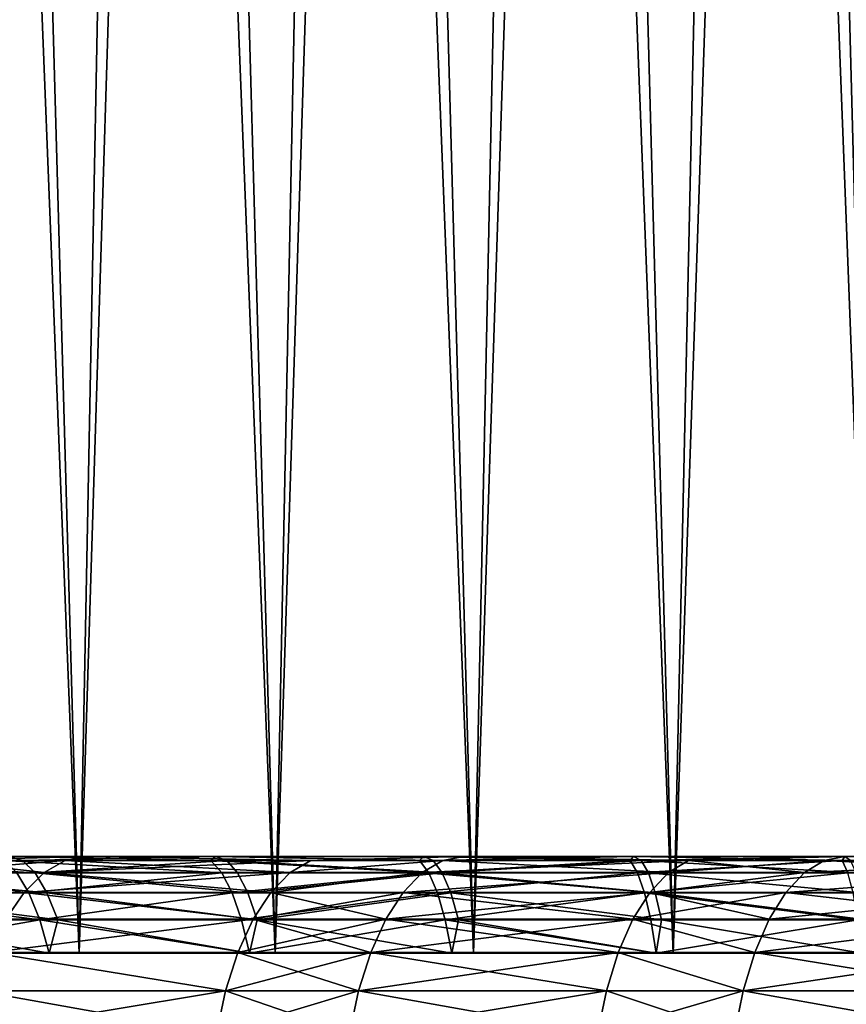
# Model space of a CAD drawing. Extents: x -60 to 140, y 0 to 57.
# Drawn here: x -7 to -3, y 7 to 12 of the extents above; entities that cross this region are included whole.
import ezdxf

# ---------------------------------------------------------------- set-up
doc = ezdxf.new("R2010")
doc.units = 0
doc.header["$MEASUREMENT"] = 0

msp = doc.modelspace()

# ---------------------------------------------------------------- linework, layer by layer
for points in [[(-6.5342, 7.55, -21.947989), (-7.435618, 7.55, -21.659214), (-6.970285, 22.98, -21.813416)], [(-7.435618, 7.55, 21.659214), (-6.5342, 7.55, 21.947989), (-7.147198, 22.98, 21.756092)], [(-6.5342, 7.55, 21.947989), (-6.232265, 22.98, 22.035627), (-7.147198, 22.98, 21.756092)], [(-6.5342, 7.55, -21.947989), (-6.970285, 22.98, -21.813416), (-6.053112, 22.98, -22.085512)], [(-5.621618, 7.55, -22.199266), (-6.5342, 7.55, -21.947989), (-6.053112, 22.98, -22.085512)], [(-6.5342, 7.55, 21.947989), (-5.621618, 7.55, 22.199266), (-6.232265, 22.98, 22.035627)], [(-5.621618, 7.55, 22.199266), (-5.306454, 22.98, 22.276705), (-6.232265, 22.98, 22.035627)], [(-5.621618, 7.55, -22.199266), (-6.053112, 22.98, -22.085512), (-5.125373, 22.98, -22.319063)], [(-4.699431, 7.55, -22.412615), (-5.621618, 7.55, -22.199266), (-5.125373, 22.98, -22.319063)], [(-5.621618, 7.55, 22.199266), (-4.699431, 7.55, 22.412615), (-5.306454, 22.98, 22.276705)], [(-4.699431, 7.55, 22.412615), (-4.371381, 22.98, 22.478901), (-5.306454, 22.98, 22.276705)], [(-4.699431, 7.55, -22.412615), (-5.125373, 22.98, -22.319063), (-4.18869, 22.98, -22.51366)], [(-3.769216, 7.55, -22.587673), (-4.699431, 7.55, -22.412615), (-4.18869, 22.98, -22.51366)], [(-4.699431, 7.55, 22.412615), (-3.769216, 7.55, 22.587673), (-4.371381, 22.98, 22.478901)], [(-3.769216, 7.55, 22.587673), (-3.42868, 22.98, 22.641867), (-4.371381, 22.98, 22.478901)], [(-3.769216, 7.55, -22.587673), (-4.18869, 22.98, -22.51366), (-3.244696, 22.98, -22.668964)], [(-2.832561, 7.55, -22.724142), (-3.769216, 7.55, -22.587673), (-3.244696, 22.98, -22.668964)], [(-3.769216, 7.55, 22.587673), (-2.832561, 7.55, 22.724142), (-3.42868, 22.98, 22.641867)], [(-2.832561, 7.55, 22.724142), (-2.479995, 22.98, 22.765316), (-3.42868, 22.98, 22.641867)], [(-2.832561, 7.55, -22.724142), (-3.244696, 22.98, -22.668964), (-2.29504, 22.98, -22.784706)], [(-5.899131, 8, -23.933716), (-31.551327, 8, -68.058578), (-32.898773, 8, -66.613297)], [(-6.85806, 8, -23.676771), (-5.899131, 8, -23.933716), (-32.898773, 8, -66.613297)], [(-32.898773, 8, 66.613297), (-5.899131, 8, 23.933716), (-6.85806, 8, 23.676771)], [(-31.551327, 8, 68.058578), (-5.899131, 8, 23.933716), (-32.898773, 8, 66.613297)], [(-5.899131, 8, -23.933716), (-30.17523, 8, -69.476608), (-31.551327, 8, -68.058578)], [(-30.17523, 8, 69.476608), (-5.899131, 8, 23.933716), (-31.551327, 8, 68.058578)], [(-4.930634, 8, -24.15184), (-28.771038, 8, -70.866829), (-30.17523, 8, -69.476608)], [(-5.899131, 8, -23.933716), (-4.930634, 8, -24.15184), (-30.17523, 8, -69.476608)], [(-30.17523, 8, 69.476608), (-4.930634, 8, 24.15184), (-5.899131, 8, 23.933716)], [(-30.17523, 8, 69.476608), (-28.771038, 8, 70.866829), (-4.930634, 8, 24.15184)], [(-3.954138, 8, -24.33079), (-27.33931, 8, -72.228668), (-28.771038, 8, -70.866829)], [(-4.930634, 8, -24.15184), (-3.954138, 8, -24.33079), (-28.771038, 8, -70.866829)], [(-28.771038, 8, 70.866829), (-3.954138, 8, 24.33079), (-4.930634, 8, 24.15184)], [(-28.771038, 8, 70.866829), (-27.33931, 8, 72.228668), (-3.954138, 8, 24.33079)], [(-3.954138, 8, -24.33079), (-25.880619, 8, -73.561584), (-27.33931, 8, -72.228668)], [(-27.33931, 8, 72.228668), (-25.880619, 8, 73.561584), (-3.954138, 8, 24.33079)], [(-2.971229, 8, -24.470274), (-24.39555, 8, -74.865051), (-25.880619, 8, -73.561584)], [(-3.954138, 8, -24.33079), (-2.971229, 8, -24.470274), (-25.880619, 8, -73.561584)], [(-25.880619, 8, 73.561584), (-2.971229, 8, 24.470274), (-3.954138, 8, 24.33079)], [(-25.880619, 8, 73.561584), (-24.39555, 8, 74.865051), (-2.971229, 8, 24.470274)], [(-1.983501, 8, -24.570068), (-22.884697, 8, -76.138542), (-24.39555, 8, -74.865051)], [(-2.971229, 8, -24.470274), (-1.983501, 8, -24.570068), (-24.39555, 8, -74.865051)], [(-24.39555, 8, 74.865051), (-22.884697, 8, 76.138542), (-1.983501, 8, 24.570068)], [(-24.39555, 8, 74.865051), (-1.983501, 8, 24.570068), (-2.971229, 8, 24.470274)], [(-1.983501, 8, -24.570068), (-21.348667, 8, -77.381546), (-22.884697, 8, -76.138542)], [(-22.884697, 8, 76.138542), (-21.348667, 8, 77.381546), (-1.983501, 8, 24.570068)], [(-0.992555, 8, -24.630009), (-19.788073, 8, -78.593567), (-21.348667, 8, -77.381546)], [(-1.983501, 8, -24.570068), (-0.992555, 8, -24.630009), (-21.348667, 8, -77.381546)], [(-21.348667, 8, 77.381546), (-0.992555, 8, 24.630009), (-1.983501, 8, 24.570068)], [(-21.348667, 8, 77.381546), (-19.788073, 8, 78.593567), (-0.992555, 8, 24.630009)], [(0, 8, -24.65), (-18.203539, 8, -79.774124), (-19.788073, 8, -78.593567)], [(-0.992555, 8, -24.630009), (0, 8, -24.65), (-19.788073, 8, -78.593567)], [(-19.788073, 8, 78.593567), (-18.203539, 8, 79.774124), (0, 8, 24.65)], [(-19.788073, 8, 78.593567), (0, 8, 24.65), (-0.992555, 8, 24.630009)], [(0, 8, -24.65), (-16.595701, 8, -80.922737), (-18.203539, 8, -79.774124)], [(-18.203539, 8, 79.774124), (-16.595701, 8, 80.922737), (0, 8, 24.65)], [(0.992555, 8, -24.630009), (-14.965204, 8, -82.038948), (-16.595701, 8, -80.922737)], [(0, 8, -24.65), (0.992555, 8, -24.630009), (-16.595701, 8, -80.922737)], [(-16.595701, 8, 80.922737), (-14.965204, 8, 82.038948), (0.992555, 8, 24.630009)], [(-16.595701, 8, 80.922737), (0.992555, 8, 24.630009), (0, 8, 24.65)], [(0.992555, 8, -24.630009), (-13.312698, 8, -83.122314), (-14.965204, 8, -82.038948)], [(-14.965204, 8, 82.038948), (-13.312698, 8, 83.122314), (0.992555, 8, 24.630009)], [(1.983501, 8, -24.570068), (-11.638847, 8, -84.172394), (-13.312698, 8, -83.122314)], [(0.992555, 8, -24.630009), (1.983501, 8, -24.570068), (-13.312698, 8, -83.122314)], [(-13.312698, 8, 83.122314), (-11.638847, 8, 84.172394), (1.983501, 8, 24.570068)], [(-13.312698, 8, 83.122314), (1.983501, 8, 24.570068), (0.992555, 8, 24.630009)], [(2.971229, 8, -24.470274), (-9.94432, 8, -85.188774), (-11.638847, 8, -84.172394)], [(1.983501, 8, -24.570068), (2.971229, 8, -24.470274), (-11.638847, 8, -84.172394)], [(-11.638847, 8, 84.172394), (2.971229, 8, 24.470274), (1.983501, 8, 24.570068)], [(-11.638847, 8, 84.172394), (-9.94432, 8, 85.188774), (2.971229, 8, 24.470274)], [(2.971229, 8, -24.470274), (-8.229795, 8, -86.171043), (-9.94432, 8, -85.188774)], [(-9.94432, 8, 85.188774), (-8.229795, 8, 86.171043), (2.971229, 8, 24.470274)], [(3.954138, 8, -24.33079), (-6.49596, 8, -87.11882), (-8.229795, 8, -86.171043)], [(2.971229, 8, -24.470274), (3.954138, 8, -24.33079), (-8.229795, 8, -86.171043)], [(-8.229795, 8, 86.171043), (-6.49596, 8, 87.11882), (3.954138, 8, 24.33079)], [(-8.229795, 8, 86.171043), (3.954138, 8, 24.33079), (2.971229, 8, 24.470274)], [(-7.194175, 7.981009, -86.989594), (-8.229795, 8, -86.171043), (-6.49596, 8, -87.11882)], [(-7.194175, 7.981009, 86.989594), (-6.49596, 8, 87.11882), (-8.229795, 8, 86.171043)], [(-6.797421, 7.980852, 23.467422), (-7.805866, 8, 23.381424), (-6.85806, 8, 23.676771)], [(-7.736847, 7.980852, 23.174685), (-7.805866, 8, 23.381424), (-6.797421, 7.980852, 23.467422)], [(-7.736847, 7.980852, 23.174685), (-6.738641, 7.923993, 23.264486), (-7.669942, 7.923993, 22.974281)], [(-7.736847, 7.980852, 23.174685), (-6.797421, 7.980852, 23.467422), (-6.738641, 7.923993, 23.264486)], [(-7.194175, 7.981009, -86.989594), (-6.697258, 7.924616, -87.495987), (-7.294538, 7.924616, -87.174583)], [(-6.598162, 7.981009, 87.31031), (-7.194175, 7.981009, 86.989594), (-7.294538, 7.924616, 87.174583)], [(-6.598162, 7.981009, 87.31031), (-7.294538, 7.924616, 87.174583), (-6.697258, 7.924616, 87.495987)], [(-7.194175, 7.981009, -86.989594), (-6.49596, 8, -87.11882), (-6.598162, 7.981009, -87.31031)], [(-6.598162, 7.981009, 87.31031), (-6.49596, 8, 87.11882), (-7.194175, 7.981009, 86.989594)], [(-7.194175, 7.981009, -86.989594), (-6.598162, 7.981009, -87.31031), (-6.697258, 7.924616, -87.495987)], [(-5.921393, 7.980852, -23.703627), (-6.85806, 8, -23.676771), (-6.883303, 7.980852, -23.442375)], [(-5.870187, 7.923993, -23.49865), (-6.883303, 7.980852, -23.442375), (-6.823779, 7.923993, -23.239656)], [(-5.921393, 7.980852, -23.703627), (-6.883303, 7.980852, -23.442375), (-5.870187, 7.923993, -23.49865)], [(-5.921393, 7.980852, -23.703627), (-5.899131, 8, -23.933716), (-6.85806, 8, -23.676771)], [(-6.797421, 7.980852, 23.467422), (-6.85806, 8, 23.676771), (-5.899131, 8, 23.933716)], [(-6.797421, 7.980852, 23.467422), (-5.899131, 8, 23.933716), (-5.846971, 7.980852, 23.722094)], [(-6.797421, 7.980852, 23.467422), (-5.846971, 7.980852, 23.722094), (-6.738641, 7.923993, 23.264486)], [(-6.738641, 7.923993, 23.264486), (-5.846971, 7.980852, 23.722094), (-5.796409, 7.923993, 23.516956)], [(-6.598162, 7.981009, -87.31031), (-5.551969, 7.924616, -88.097672), (-6.697258, 7.924616, -87.495987)], [(-5.455303, 7.981009, 87.910721), (-6.598162, 7.981009, 87.31031), (-6.697258, 7.924616, 87.495987)], [(-5.455303, 7.981009, 87.910721), (-6.697258, 7.924616, 87.495987), (-5.551969, 7.924616, 88.097672)], [(-6.598162, 7.981009, -87.31031), (-6.49596, 8, -87.11882), (-5.455303, 7.981009, -87.910721)], [(-5.455303, 7.981009, 87.910721), (-6.49596, 8, 87.11882), (-6.598162, 7.981009, 87.31031)], [(-6.598162, 7.981009, -87.31031), (-5.455303, 7.981009, -87.910721), (-5.551969, 7.924616, -88.097672)], [(3.954138, 8, -24.33079), (-4.743508, 8, -88.031708), (-6.49596, 8, -87.11882)], [(-6.49596, 8, 87.11882), (-4.743508, 8, 88.031708), (3.954138, 8, 24.33079)], [(-5.455303, 7.981009, -87.910721), (-6.49596, 8, -87.11882), (-4.743508, 8, -88.031708)], [(-5.455303, 7.981009, 87.910721), (-4.743508, 8, 88.031708), (-6.49596, 8, 87.11882)], [(-4.949628, 7.980852, -23.925426), (-5.899131, 8, -23.933716), (-5.921393, 7.980852, -23.703627)], [(-4.906826, 7.923993, -23.718531), (-5.921393, 7.980852, -23.703627), (-5.870187, 7.923993, -23.49865)], [(-4.949628, 7.980852, -23.925426), (-5.921393, 7.980852, -23.703627), (-4.906826, 7.923993, -23.718531)], [(-4.949628, 7.980852, -23.925426), (-4.930634, 8, -24.15184), (-5.899131, 8, -23.933716)], [(-4.887037, 7.980852, 23.93829), (-5.899131, 8, 23.933716), (-4.930634, 8, 24.15184)], [(-5.846971, 7.980852, 23.722094), (-5.899131, 8, 23.933716), (-4.887037, 7.980852, 23.93829)], [(-5.846971, 7.980852, 23.722094), (-4.844776, 7.923993, 23.731281), (-5.796409, 7.923993, 23.516956)], [(-5.846971, 7.980852, 23.722094), (-4.887037, 7.980852, 23.93829), (-4.844776, 7.923993, 23.731281)], [(-5.551969, 7.924616, -88.097672), (-4.841857, 7.981009, -88.225204), (-4.937219, 7.924616, -88.412827)], [(-5.455303, 7.981009, -87.910721), (-4.841857, 7.981009, -88.225204), (-5.551969, 7.924616, -88.097672)], [(-4.841857, 7.981009, 88.225204), (-5.455303, 7.981009, 87.910721), (-5.551969, 7.924616, 88.097672)], [(-4.841857, 7.981009, 88.225204), (-5.551969, 7.924616, 88.097672), (-4.937219, 7.924616, 88.412827)], [(-5.455303, 7.981009, -87.910721), (-4.743508, 8, -88.031708), (-4.841857, 7.981009, -88.225204)], [(-4.841857, 7.981009, 88.225204), (-4.743508, 8, 88.031708), (-5.455303, 7.981009, 87.910721)], [(-3.969624, 7.980852, -24.107405), (-4.930634, 8, -24.15184), (-4.949628, 7.980852, -23.925426)], [(-3.969624, 7.980852, -24.107405), (-4.949628, 7.980852, -23.925426), (-4.906826, 7.923993, -23.718531)], [(-4.841857, 7.981009, -88.225204), (-3.79139, 7.924616, -88.985931), (-4.937219, 7.924616, -88.412827)], [(-3.69846, 7.981009, 88.797089), (-4.841857, 7.981009, 88.225204), (-4.937219, 7.924616, 88.412827)], [(-3.69846, 7.981009, 88.797089), (-4.937219, 7.924616, 88.412827), (-3.79139, 7.924616, 88.985931)], [(-3.969624, 7.980852, -24.107405), (-3.954138, 8, -24.33079), (-4.930634, 8, -24.15184)], [(-4.887037, 7.980852, 23.93829), (-4.930634, 8, 24.15184), (-3.954138, 8, 24.33079)], [(-3.969624, 7.980852, -24.107405), (-4.906826, 7.923993, -23.718531), (-3.935297, 7.923993, -23.898933)], [(-4.887037, 7.980852, 23.93829), (-3.954138, 8, 24.33079), (-3.919176, 7.980852, 24.115656)], [(-4.887037, 7.980852, 23.93829), (-3.919176, 7.980852, 24.115656), (-4.844776, 7.923993, 23.731281)], [(-4.844776, 7.923993, 23.731281), (-3.919176, 7.980852, 24.115656), (-3.885284, 7.923993, 23.907116)], [(-4.841857, 7.981009, -88.225204), (-4.743508, 8, -88.031708), (-3.69846, 7.981009, -88.797089)], [(-3.69846, 7.981009, 88.797089), (-4.743508, 8, 88.031708), (-4.841857, 7.981009, 88.225204)], [(-4.841857, 7.981009, -88.225204), (-3.69846, 7.981009, -88.797089), (-3.79139, 7.924616, -88.985931)], [(4.930634, 8, -24.15184), (-2.973141, 8, -88.909348), (-4.743508, 8, -88.031708)], [(3.954138, 8, -24.33079), (4.930634, 8, -24.15184), (-4.743508, 8, -88.031708)], [(-4.743508, 8, 88.031708), (4.930634, 8, 24.15184), (3.954138, 8, 24.33079)], [(-4.743508, 8, 88.031708), (-2.973141, 8, 88.909348), (4.930634, 8, 24.15184)], [(-3.69846, 7.981009, -88.797089), (-4.743508, 8, -88.031708), (-2.973141, 8, -88.909348)], [(-3.69846, 7.981009, 88.797089), (-2.973141, 8, 88.909348), (-4.743508, 8, 88.031708)], [(-2.983014, 7.980852, -24.249256), (-3.954138, 8, -24.33079), (-3.969624, 7.980852, -24.107405)], [(-2.983014, 7.980852, -24.249256), (-3.969624, 7.980852, -24.107405), (-3.935297, 7.923993, -23.898933)], [(-2.983014, 7.980852, -24.249256), (-2.971229, 8, -24.470274), (-3.954138, 8, -24.33079)], [(-3.919176, 7.980852, 24.115656), (-3.954138, 8, 24.33079), (-2.971229, 8, 24.470274)], [(-2.983014, 7.980852, -24.249256), (-3.935297, 7.923993, -23.898933), (-2.957218, 7.923993, -24.03956)], [(-3.919176, 7.980852, 24.115656), (-2.971229, 8, 24.470274), (-2.944958, 7.980852, 24.253908)], [(-3.919176, 7.980852, 24.115656), (-2.919491, 7.923993, 24.044172), (-3.885284, 7.923993, 23.907116)], [(-3.919176, 7.980852, 24.115656), (-2.944958, 7.980852, 24.253908), (-2.919491, 7.923993, 24.044172)], [(-3.69846, 7.981009, -88.797089), (-3.159188, 7.924616, -89.294266), (-3.79139, 7.924616, -88.985931)], [(-3.067599, 7.981009, 89.104774), (-3.79139, 7.924616, 88.985931), (-3.159188, 7.924616, 89.294266)], [(-3.067599, 7.981009, 89.104774), (-3.69846, 7.981009, 88.797089), (-3.79139, 7.924616, 88.985931)], [(-3.69846, 7.981009, -88.797089), (-2.973141, 8, -88.909348), (-3.067599, 7.981009, -89.104774)], [(-3.067599, 7.981009, 89.104774), (-2.973141, 8, 88.909348), (-3.69846, 7.981009, 88.797089)], [(-3.69846, 7.981009, -88.797089), (-3.067599, 7.981009, -89.104774), (-3.159188, 7.924616, -89.294266)], [(-3.067599, 7.981009, -89.104774), (-2.013499, 7.924616, -89.839012), (-3.159188, 7.924616, -89.294266)], [(-1.924342, 7.981009, 89.648361), (-3.159188, 7.924616, 89.294266), (-2.013499, 7.924616, 89.839012)], [(-1.924342, 7.981009, 89.648361), (-3.067599, 7.981009, 89.104774), (-3.159188, 7.924616, 89.294266)], [(-3.067599, 7.981009, -89.104774), (-2.973141, 8, -88.909348), (-1.924342, 7.981009, -89.648361)], [(-1.924342, 7.981009, 89.648361), (-2.973141, 8, 88.909348), (-3.067599, 7.981009, 89.104774)], [(-3.067599, 7.981009, -89.104774), (-1.924342, 7.981009, -89.648361), (-2.013499, 7.924616, -89.839012)], [(-1.991439, 7.980852, -24.35075), (-2.971229, 8, -24.470274), (-2.983014, 7.980852, -24.249256)], [(-1.991439, 7.980852, -24.35075), (-2.983014, 7.980852, -24.249256), (-2.957218, 7.923993, -24.03956)], [(4.930634, 8, -24.15184), (-1.185568, 8, -89.751389), (-2.973141, 8, -88.909348)], [(-2.973141, 8, 88.909348), (-1.185568, 8, 89.751389), (4.930634, 8, 24.15184)], [(-1.924342, 7.981009, -89.648361), (-2.973141, 8, -88.909348), (-1.185568, 8, -89.751389)], [(-1.924342, 7.981009, 89.648361), (-1.185568, 8, 89.751389), (-2.973141, 8, 88.909348)], [(-1.991439, 7.980852, -24.35075), (-1.983501, 8, -24.570068), (-2.971229, 8, -24.470274)], [(-2.944958, 7.980852, 24.253908), (-2.971229, 8, 24.470274), (-1.983501, 8, 24.570068)], [(-6.823779, 7.923993, -23.239656), (-7.702487, 7.831167, -22.754318), (-6.76796, 7.831167, -23.049555)], [(-7.669942, 7.923993, 22.974281), (-6.683518, 7.831167, 23.074183), (-7.607202, 7.831167, 22.78635)], [(-7.669942, 7.923993, 22.974281), (-6.738641, 7.923993, 23.264486), (-6.683518, 7.831167, 23.074183)], [(-7.294538, 7.924616, -87.174583), (-6.790238, 7.832532, -87.670204), (-7.388708, 7.832532, -87.34816)], [(-6.790238, 7.832532, 87.670204), (-7.294538, 7.924616, 87.174583), (-7.388708, 7.832532, 87.34816)], [(-7.294538, 7.924616, -87.174583), (-6.697258, 7.924616, -87.495987), (-6.790238, 7.832532, -87.670204)], [(-6.697258, 7.924616, 87.495987), (-7.294538, 7.924616, 87.174583), (-6.790238, 7.832532, 87.670204)], [(-5.870187, 7.923993, -23.49865), (-6.823779, 7.923993, -23.239656), (-6.76796, 7.831167, -23.049555)], [(-6.697258, 7.924616, -87.495987), (-5.642668, 7.832532, -88.273087), (-6.790238, 7.832532, -87.670204)], [(-5.551969, 7.924616, 88.097672), (-6.790238, 7.832532, 87.670204), (-5.642668, 7.832532, 88.273087)], [(-5.551969, 7.924616, 88.097672), (-6.697258, 7.924616, 87.495987), (-6.790238, 7.832532, 87.670204)], [(-5.870187, 7.923993, -23.49865), (-6.76796, 7.831167, -23.049555), (-5.822169, 7.831167, -23.306429)], [(-6.738641, 7.923993, 23.264486), (-5.796409, 7.923993, 23.516956), (-5.748994, 7.831167, 23.324587)], [(-6.738641, 7.923993, 23.264486), (-5.748994, 7.831167, 23.324587), (-6.683518, 7.831167, 23.074183)], [(-6.697258, 7.924616, -87.495987), (-5.551969, 7.924616, -88.097672), (-5.642668, 7.832532, -88.273087)], [(-4.906826, 7.923993, -23.718531), (-5.870187, 7.923993, -23.49865), (-5.822169, 7.831167, -23.306429)], [(-4.906826, 7.923993, -23.718531), (-5.822169, 7.831167, -23.306429), (-4.866688, 7.831167, -23.524511)], [(-5.796409, 7.923993, 23.516956), (-4.844776, 7.923993, 23.731281), (-5.748994, 7.831167, 23.324587)], [(-5.748994, 7.831167, 23.324587), (-4.844776, 7.923993, 23.731281), (-4.805146, 7.831167, 23.537159)], [(-5.642668, 7.832532, -88.273087), (-4.937219, 7.924616, -88.412827), (-5.026695, 7.832532, -88.588867)], [(-5.551969, 7.924616, -88.097672), (-4.937219, 7.924616, -88.412827), (-5.642668, 7.832532, -88.273087)], [(-4.937219, 7.924616, 88.412827), (-5.551969, 7.924616, 88.097672), (-5.642668, 7.832532, 88.273087)], [(-4.937219, 7.924616, 88.412827), (-5.642668, 7.832532, 88.273087), (-5.026695, 7.832532, 88.588867)], [(-4.937219, 7.924616, -88.412827), (-3.878584, 7.832532, -89.163109), (-5.026695, 7.832532, -88.588867)], [(-3.79139, 7.924616, 88.985931), (-5.026695, 7.832532, 88.588867), (-3.878584, 7.832532, 89.163109)], [(-3.79139, 7.924616, 88.985931), (-4.937219, 7.924616, 88.412827), (-5.026695, 7.832532, 88.588867)], [(-4.937219, 7.924616, -88.412827), (-3.79139, 7.924616, -88.985931), (-3.878584, 7.832532, -89.163109)], [(-3.935297, 7.923993, -23.898933), (-4.906826, 7.923993, -23.718531), (-4.866688, 7.831167, -23.524511)], [(-3.935297, 7.923993, -23.898933), (-4.866688, 7.831167, -23.524511), (-3.903106, 7.831167, -23.70344)], [(-4.844776, 7.923993, 23.731281), (-3.853503, 7.831167, 23.711555), (-4.805146, 7.831167, 23.537159)], [(-4.844776, 7.923993, 23.731281), (-3.885284, 7.923993, 23.907116), (-3.853503, 7.831167, 23.711555)], [(-2.957218, 7.923993, -24.03956), (-3.935297, 7.923993, -23.898933), (-3.903106, 7.831167, -23.70344)], [(-2.957218, 7.923993, -24.03956), (-3.903106, 7.831167, -23.70344), (-2.933028, 7.831167, -23.842916)], [(-3.885284, 7.923993, 23.907116), (-2.895609, 7.831167, 23.84749), (-3.853503, 7.831167, 23.711555)], [(-3.885284, 7.923993, 23.907116), (-2.919491, 7.923993, 24.044172), (-2.895609, 7.831167, 23.84749)], [(-3.878584, 7.832532, -89.163109), (-3.159188, 7.924616, -89.294266), (-3.245123, 7.832532, -89.472061)], [(-3.79139, 7.924616, -88.985931), (-3.159188, 7.924616, -89.294266), (-3.878584, 7.832532, -89.163109)], [(-3.159188, 7.924616, 89.294266), (-3.79139, 7.924616, 88.985931), (-3.878584, 7.832532, 89.163109)], [(-3.159188, 7.924616, 89.294266), (-3.878584, 7.832532, 89.163109), (-3.245123, 7.832532, 89.472061)], [(-3.245123, 7.832532, -89.472061), (-2.013499, 7.924616, -89.839012), (-2.097153, 7.832532, -90.017891)], [(-3.159188, 7.924616, -89.294266), (-2.013499, 7.924616, -89.839012), (-3.245123, 7.832532, -89.472061)], [(-2.013499, 7.924616, 89.839012), (-3.245123, 7.832532, 89.472061), (-2.097153, 7.832532, 90.017891)], [(-2.013499, 7.924616, 89.839012), (-3.159188, 7.924616, 89.294266), (-3.245123, 7.832532, 89.472061)], [(-6.717556, 7.705216, -22.877897), (-7.702487, 7.831167, -22.754318), (-7.645123, 7.705216, -22.584858)], [(-6.76796, 7.831167, -23.049555), (-7.702487, 7.831167, -22.754318), (-6.717556, 7.705216, -22.877897)], [(-7.607202, 7.831167, 22.78635), (-6.683518, 7.831167, 23.074183), (-6.633744, 7.705216, 22.90234)], [(-7.607202, 7.831167, 22.78635), (-6.633744, 7.705216, 22.90234), (-7.550548, 7.705216, 22.616652)], [(-7.388708, 7.832532, -87.34816), (-6.790238, 7.832532, -87.670204), (-6.874277, 7.707556, -87.82766)], [(-6.790238, 7.832532, 87.670204), (-7.388708, 7.832532, 87.34816), (-6.874277, 7.707556, 87.82766)], [(-6.790238, 7.832532, -87.670204), (-5.724646, 7.707556, -88.431633), (-6.874277, 7.707556, -87.82766)], [(-5.724646, 7.707556, 88.431633), (-6.790238, 7.832532, 87.670204), (-6.874277, 7.707556, 87.82766)], [(-6.790238, 7.832532, -87.670204), (-5.642668, 7.832532, -88.273087), (-5.724646, 7.707556, -88.431633)], [(-5.642668, 7.832532, 88.273087), (-6.790238, 7.832532, 87.670204), (-5.724646, 7.707556, 88.431633)], [(-5.822169, 7.831167, -23.306429), (-6.76796, 7.831167, -23.049555), (-6.717556, 7.705216, -22.877897)], [(-5.822169, 7.831167, -23.306429), (-6.717556, 7.705216, -22.877897), (-5.778809, 7.705216, -23.132858)], [(-6.683518, 7.831167, 23.074183), (-5.748994, 7.831167, 23.324587), (-5.70618, 7.705216, 23.150881)], [(-6.683518, 7.831167, 23.074183), (-5.70618, 7.705216, 23.150881), (-6.633744, 7.705216, 22.90234)], [(-4.866688, 7.831167, -23.524511), (-5.822169, 7.831167, -23.306429), (-5.778809, 7.705216, -23.132858)], [(-4.866688, 7.831167, -23.524511), (-5.778809, 7.705216, -23.132858), (-4.830443, 7.705216, -23.349316)], [(-5.748994, 7.831167, 23.324587), (-4.805146, 7.831167, 23.537159), (-5.70618, 7.705216, 23.150881)], [(-5.642668, 7.832532, -88.273087), (-5.107566, 7.707556, -88.747978), (-5.724646, 7.707556, -88.431633)], [(-5.026695, 7.832532, 88.588867), (-5.724646, 7.707556, 88.431633), (-5.107566, 7.707556, 88.747978)], [(-5.026695, 7.832532, 88.588867), (-5.642668, 7.832532, 88.273087), (-5.724646, 7.707556, 88.431633)], [(-5.70618, 7.705216, 23.150881), (-4.805146, 7.831167, 23.537159), (-4.76936, 7.705216, 23.36187)], [(-5.642668, 7.832532, -88.273087), (-5.026695, 7.832532, -88.588867), (-5.107566, 7.707556, -88.747978)], [(-5.026695, 7.832532, -88.588867), (-3.957393, 7.707556, -89.323257), (-5.107566, 7.707556, -88.747978)], [(-3.878584, 7.832532, 89.163109), (-5.026695, 7.832532, 88.588867), (-5.107566, 7.707556, 88.747978)], [(-3.878584, 7.832532, 89.163109), (-5.107566, 7.707556, 88.747978), (-3.957393, 7.707556, 89.323257)], [(-5.026695, 7.832532, -88.588867), (-3.878584, 7.832532, -89.163109), (-3.957393, 7.707556, -89.323257)], [(-3.903106, 7.831167, -23.70344), (-4.866688, 7.831167, -23.524511), (-4.830443, 7.705216, -23.349316)], [(-3.903106, 7.831167, -23.70344), (-4.830443, 7.705216, -23.349316), (-3.874038, 7.705216, -23.526911)], [(-4.805146, 7.831167, 23.537159), (-3.853503, 7.831167, 23.711555), (-3.824804, 7.705216, 23.534966)], [(-4.805146, 7.831167, 23.537159), (-3.824804, 7.705216, 23.534966), (-4.76936, 7.705216, 23.36187)], [(-3.957393, 7.707556, -89.323257), (-3.245123, 7.832532, -89.472061), (-3.322794, 7.707556, -89.632759)], [(-3.878584, 7.832532, -89.163109), (-3.245123, 7.832532, -89.472061), (-3.957393, 7.707556, -89.323257)], [(-3.322794, 7.707556, 89.632759), (-3.878584, 7.832532, 89.163109), (-3.957393, 7.707556, 89.323257)], [(-2.911185, 7.705216, -23.665348), (-3.903106, 7.831167, -23.70344), (-3.874038, 7.705216, -23.526911)], [(-2.933028, 7.831167, -23.842916), (-3.903106, 7.831167, -23.70344), (-2.911185, 7.705216, -23.665348)], [(-3.245123, 7.832532, 89.472061), (-3.878584, 7.832532, 89.163109), (-3.322794, 7.707556, 89.632759)], [(-3.853503, 7.831167, 23.711555), (-2.895609, 7.831167, 23.84749), (-2.874045, 7.705216, 23.669888)], [(-3.853503, 7.831167, 23.711555), (-2.874045, 7.705216, 23.669888), (-3.824804, 7.705216, 23.534966)], [(-3.245123, 7.832532, -89.472061), (-2.172762, 7.707556, -90.179565), (-3.322794, 7.707556, -89.632759)], [(-2.097153, 7.832532, 90.017891), (-3.322794, 7.707556, 89.632759), (-2.172762, 7.707556, 90.179565)], [(-2.097153, 7.832532, 90.017891), (-3.245123, 7.832532, 89.472061), (-3.322794, 7.707556, 89.632759)], [(-3.245123, 7.832532, -89.472061), (-2.097153, 7.832532, -90.017891), (-2.172762, 7.707556, -90.179565)], [(-6.717556, 7.705216, -22.877897), (-7.645123, 7.705216, -22.584858), (-7.59568, 7.55, -22.438795)], [(-6.717556, 7.705216, -22.877897), (-7.59568, 7.55, -22.438795), (-6.674112, 7.55, -22.729939)], [(-7.550548, 7.705216, 22.616652), (-6.674112, 7.55, 22.729939), (-7.59568, 7.55, 22.438795)], [(-7.550548, 7.705216, 22.616652), (-6.633744, 7.705216, 22.90234), (-6.674112, 7.55, 22.729939)], [(-6.94682, 7.553484, -87.963585), (-5.724646, 7.707556, -88.431633), (-5.79541, 7.553484, -88.568489)], [(-6.874277, 7.707556, -87.82766), (-5.724646, 7.707556, -88.431633), (-6.94682, 7.553484, -87.963585)], [(-5.724646, 7.707556, 88.431633), (-6.874277, 7.707556, 87.82766), (-6.94682, 7.553484, 87.963585)], [(-5.724646, 7.707556, 88.431633), (-6.94682, 7.553484, 87.963585), (-5.79541, 7.553484, 88.568489)], [(-6.717556, 7.705216, -22.877897), (-6.674112, 7.55, -22.729939), (-5.741436, 7.55, -22.983252)], [(-5.778809, 7.705216, -23.132858), (-6.717556, 7.705216, -22.877897), (-5.741436, 7.55, -22.983252)], [(-6.633744, 7.705216, 22.90234), (-5.741436, 7.55, 22.983252), (-6.674112, 7.55, 22.729939)], [(-6.633744, 7.705216, 22.90234), (-5.70618, 7.705216, 23.150881), (-5.741436, 7.55, 22.983252)], [(-5.724646, 7.707556, -88.431633), (-5.177375, 7.553484, -88.88533), (-5.79541, 7.553484, -88.568489)], [(-5.107566, 7.707556, 88.747978), (-5.724646, 7.707556, 88.431633), (-5.79541, 7.553484, 88.568489)], [(-5.107566, 7.707556, 88.747978), (-5.79541, 7.553484, 88.568489), (-5.177375, 7.553484, 88.88533)], [(-4.830443, 7.705216, -23.349316), (-5.778809, 7.705216, -23.132858), (-5.741436, 7.55, -22.983252)], [(-4.830443, 7.705216, -23.349316), (-5.741436, 7.55, -22.983252), (-4.799204, 7.55, -23.198309)], [(-5.70618, 7.705216, 23.150881), (-4.799204, 7.55, 23.198309), (-5.741436, 7.55, 22.983252)], [(-5.724646, 7.707556, -88.431633), (-5.107566, 7.707556, -88.747978), (-5.177375, 7.553484, -88.88533)], [(-5.70618, 7.705216, 23.150881), (-4.76936, 7.705216, 23.36187), (-4.799204, 7.55, 23.198309)], [(-5.107566, 7.707556, -88.747978), (-4.025422, 7.553484, -89.461494), (-5.177375, 7.553484, -88.88533)], [(-3.957393, 7.707556, 89.323257), (-5.107566, 7.707556, 88.747978), (-5.177375, 7.553484, 88.88533)], [(-3.957393, 7.707556, 89.323257), (-5.177375, 7.553484, 88.88533), (-4.025422, 7.553484, 89.461494)], [(-5.107566, 7.707556, -88.747978), (-3.957393, 7.707556, -89.323257), (-4.025422, 7.553484, -89.461494)], [(-4.830443, 7.705216, -23.349316), (-4.799204, 7.55, -23.198309), (-3.848984, 7.55, -23.374756)], [(-3.874038, 7.705216, -23.526911), (-4.830443, 7.705216, -23.349316), (-3.848984, 7.55, -23.374756)], [(-4.76936, 7.705216, 23.36187), (-3.848984, 7.55, 23.374756), (-4.799204, 7.55, 23.198309)], [(-4.76936, 7.705216, 23.36187), (-3.824804, 7.705216, 23.534966), (-3.848984, 7.55, 23.374756)], [(-3.957393, 7.707556, -89.323257), (-3.389841, 7.553484, -89.771477), (-4.025422, 7.553484, -89.461494)], [(-3.389841, 7.553484, 89.771477), (-3.957393, 7.707556, 89.323257), (-4.025422, 7.553484, 89.461494)], [(-3.957393, 7.707556, -89.323257), (-3.322794, 7.707556, -89.632759), (-3.389841, 7.553484, -89.771477)], [(-3.322794, 7.707556, 89.632759), (-3.957393, 7.707556, 89.323257), (-3.389841, 7.553484, 89.771477)], [(-2.911185, 7.705216, -23.665348), (-3.874038, 7.705216, -23.526911), (-3.848984, 7.55, -23.374756)], [(-2.911185, 7.705216, -23.665348), (-3.848984, 7.55, -23.374756), (-2.892357, 7.55, -23.512299)], [(-3.824804, 7.705216, 23.534966), (-2.892357, 7.55, 23.512299), (-3.848984, 7.55, 23.374756)], [(-3.824804, 7.705216, 23.534966), (-2.874045, 7.705216, 23.669888), (-2.892357, 7.55, 23.512299)], [(-3.389841, 7.553484, -89.771477), (-2.172762, 7.707556, -90.179565), (-2.238029, 7.553484, -90.31913)], [(-3.322794, 7.707556, -89.632759), (-2.172762, 7.707556, -90.179565), (-3.389841, 7.553484, -89.771477)], [(-2.172762, 7.707556, 90.179565), (-3.389841, 7.553484, 89.771477), (-2.238029, 7.553484, 90.31913)], [(-2.172762, 7.707556, 90.179565), (-3.322794, 7.707556, 89.632759), (-3.389841, 7.553484, 89.771477)], [(-6.94682, 7.553484, -87.963585), (-5.852811, 7.375, -88.679504), (-7.005665, 7.375, -88.073845)], [(-5.852811, 7.375, 88.679504), (-6.94682, 7.553484, 87.963585), (-7.005665, 7.375, 88.073845)], [(-6.94682, 7.553484, -87.963585), (-5.79541, 7.553484, -88.568489), (-5.852811, 7.375, -88.679504)], [(-5.79541, 7.553484, 88.568489), (-6.94682, 7.553484, 87.963585), (-5.852811, 7.375, 88.679504)], [(-5.79541, 7.553484, -88.568489), (-5.234002, 7.375, -88.996742), (-5.852811, 7.375, -88.679504)], [(-5.177375, 7.553484, 88.88533), (-5.79541, 7.553484, 88.568489), (-5.852811, 7.375, 88.679504)], [(-5.177375, 7.553484, 88.88533), (-5.852811, 7.375, 88.679504), (-5.234002, 7.375, 88.996742)], [(-5.79541, 7.553484, -88.568489), (-5.177375, 7.553484, -88.88533), (-5.234002, 7.375, -88.996742)], [(-5.177375, 7.553484, -88.88533), (-4.080605, 7.375, -89.573624), (-5.234002, 7.375, -88.996742)], [(-4.025422, 7.553484, 89.461494), (-5.177375, 7.553484, 88.88533), (-5.234002, 7.375, 88.996742)], [(-4.025422, 7.553484, 89.461494), (-5.234002, 7.375, 88.996742), (-4.080605, 7.375, 89.573624)], [(-5.177375, 7.553484, -88.88533), (-4.025422, 7.553484, -89.461494), (-4.080605, 7.375, -89.573624)], [(-4.025422, 7.553484, -89.461494), (-3.444227, 7.375, -89.884003), (-4.080605, 7.375, -89.573624)], [(-3.444227, 7.375, 89.884003), (-4.025422, 7.553484, 89.461494), (-4.080605, 7.375, 89.573624)], [(-4.025422, 7.553484, -89.461494), (-3.389841, 7.553484, -89.771477), (-3.444227, 7.375, -89.884003)], [(-3.389841, 7.553484, 89.771477), (-4.025422, 7.553484, 89.461494), (-3.444227, 7.375, 89.884003)], [(-3.389841, 7.553484, -89.771477), (-2.290972, 7.375, -90.432343), (-3.444227, 7.375, -89.884003)], [(-2.238029, 7.553484, 90.31913), (-3.389841, 7.553484, 89.771477), (-3.444227, 7.375, 89.884003)], [(-2.238029, 7.553484, 90.31913), (-3.444227, 7.375, 89.884003), (-2.290972, 7.375, 90.432343)], [(-3.389841, 7.553484, -89.771477), (-2.238029, 7.553484, -90.31913), (-2.290972, 7.375, -90.432343)], [(-7.59568, 7.55, -22.438795), (-6.5342, 7.55, -21.947989), (-6.674112, 7.55, -22.729939)], [(-7.435618, 7.55, -21.659214), (-6.5342, 7.55, -21.947989), (-7.59568, 7.55, -22.438795)], [(-7.59568, 7.55, 22.438795), (-6.674112, 7.55, 22.729939), (-6.5342, 7.55, 21.947989)], [(-7.59568, 7.55, 22.438795), (-6.5342, 7.55, 21.947989), (-7.435618, 7.55, 21.659214)], [(-6.674112, 7.55, -22.729939), (-5.621618, 7.55, -22.199266), (-5.741436, 7.55, -22.983252)], [(-6.5342, 7.55, -21.947989), (-5.621618, 7.55, -22.199266), (-6.674112, 7.55, -22.729939)], [(-6.674112, 7.55, 22.729939), (-5.741436, 7.55, 22.983252), (-5.621618, 7.55, 22.199266)], [(-6.674112, 7.55, 22.729939), (-5.621618, 7.55, 22.199266), (-6.5342, 7.55, 21.947989)], [(-5.741436, 7.55, -22.983252), (-4.699431, 7.55, -22.412615), (-4.799204, 7.55, -23.198309)], [(-5.621618, 7.55, -22.199266), (-4.699431, 7.55, -22.412615), (-5.741436, 7.55, -22.983252)], [(-5.741436, 7.55, 22.983252), (-4.799204, 7.55, 23.198309), (-4.699431, 7.55, 22.412615)], [(-5.741436, 7.55, 22.983252), (-4.699431, 7.55, 22.412615), (-5.621618, 7.55, 22.199266)], [(-4.799204, 7.55, -23.198309), (-3.769216, 7.55, -22.587673), (-3.848984, 7.55, -23.374756)], [(-4.699431, 7.55, -22.412615), (-3.769216, 7.55, -22.587673), (-4.799204, 7.55, -23.198309)], [(-4.799204, 7.55, 23.198309), (-3.848984, 7.55, 23.374756), (-3.769216, 7.55, 22.587673)], [(-4.799204, 7.55, 23.198309), (-3.769216, 7.55, 22.587673), (-4.699431, 7.55, 22.412615)], [(-3.848984, 7.55, -23.374756), (-2.832561, 7.55, -22.724142), (-2.892357, 7.55, -23.512299)], [(-3.769216, 7.55, -22.587673), (-2.832561, 7.55, -22.724142), (-3.848984, 7.55, -23.374756)], [(-3.848984, 7.55, 23.374756), (-2.892357, 7.55, 23.512299), (-2.832561, 7.55, 22.724142)], [(-3.848984, 7.55, 23.374756), (-2.832561, 7.55, 22.724142), (-3.769216, 7.55, 22.587673)], [(-7.005665, 7.375, -88.073845), (-5.895105, 7.177525, -88.761299), (-7.049022, 7.177525, -88.155083)], [(-5.852811, 7.375, 88.679504), (-7.049022, 7.177525, 88.155083), (-5.895105, 7.177525, 88.761299)], [(-5.852811, 7.375, 88.679504), (-7.005665, 7.375, 88.073845), (-7.049022, 7.177525, 88.155083)], [(-7.005665, 7.375, -88.073845), (-5.852811, 7.375, -88.679504), (-5.895105, 7.177525, -88.761299)], [(-5.852811, 7.375, -88.679504), (-5.275725, 7.177525, -89.078827), (-5.895105, 7.177525, -88.761299)], [(-5.234002, 7.375, 88.996742), (-5.895105, 7.177525, 88.761299), (-5.275725, 7.177525, 89.078827)], [(-5.234002, 7.375, 88.996742), (-5.852811, 7.375, 88.679504), (-5.895105, 7.177525, 88.761299)], [(-5.852811, 7.375, -88.679504), (-5.234002, 7.375, -88.996742), (-5.275725, 7.177525, -89.078827)], [(-5.234002, 7.375, -88.996742), (-4.121264, 7.177525, -89.65625), (-5.275725, 7.177525, -89.078827)], [(-4.080605, 7.375, 89.573624), (-5.275725, 7.177525, 89.078827), (-4.121264, 7.177525, 89.65625)], [(-4.080605, 7.375, 89.573624), (-5.234002, 7.375, 88.996742), (-5.275725, 7.177525, 89.078827)], [(-5.234002, 7.375, -88.996742), (-4.080605, 7.375, -89.573624), (-4.121264, 7.177525, -89.65625)], [(-4.080605, 7.375, -89.573624), (-3.4843, 7.177525, -89.966911), (-4.121264, 7.177525, -89.65625)], [(-3.444227, 7.375, 89.884003), (-4.080605, 7.375, 89.573624), (-4.121264, 7.177525, 89.65625)], [(-3.444227, 7.375, 89.884003), (-4.121264, 7.177525, 89.65625), (-3.4843, 7.177525, 89.966911)], [(-4.080605, 7.375, -89.573624), (-3.444227, 7.375, -89.884003), (-3.4843, 7.177525, -89.966911)], [(-3.444227, 7.375, -89.884003), (-2.32998, 7.177525, -90.515755), (-3.4843, 7.177525, -89.966911)], [(-2.290972, 7.375, 90.432343), (-3.4843, 7.177525, 89.966911), (-2.32998, 7.177525, 90.515755)], [(-2.290972, 7.375, 90.432343), (-3.444227, 7.375, 89.884003), (-3.4843, 7.177525, 89.966911)], [(-3.444227, 7.375, -89.884003), (-2.290972, 7.375, -90.432343), (-2.32998, 7.177525, -90.515755)]]:
    msp.add_3dface(points)

doc.saveas('drawing.dxf')
